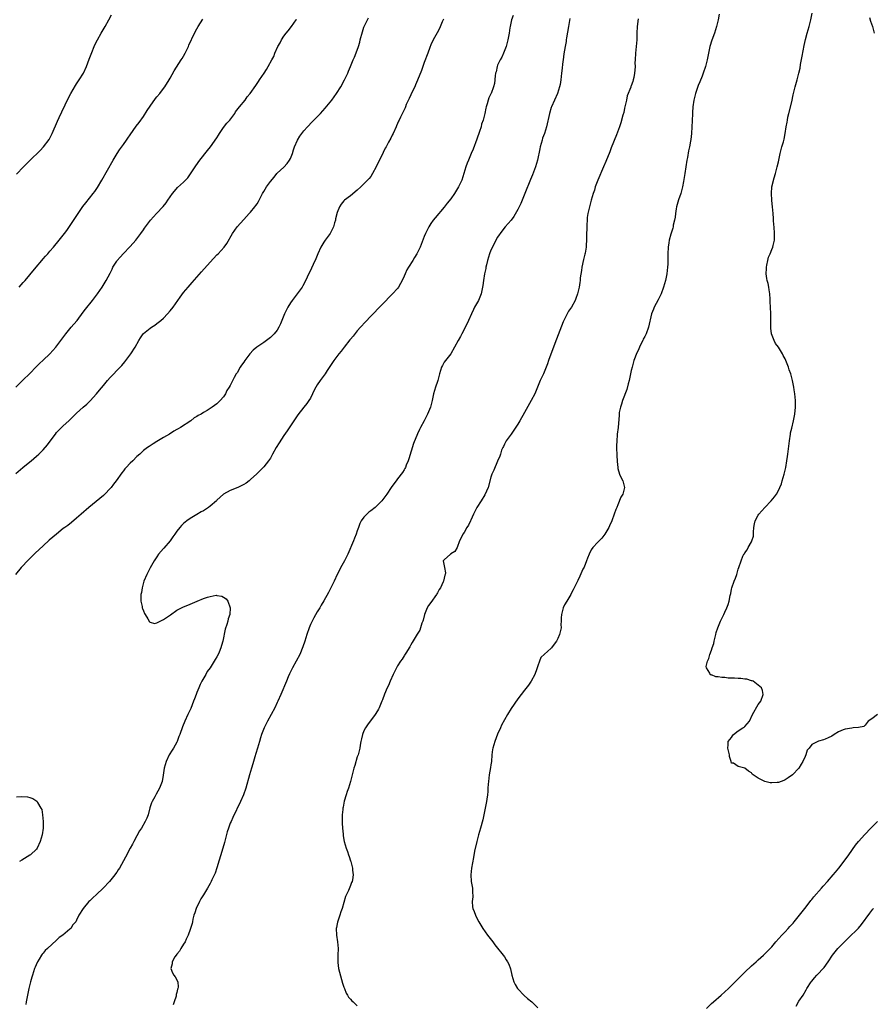
# Model space of a CAD drawing. Units: inches. Extents: x 2580000 to 2583000, y 1494000 to 1497000.
# Drawn here: x 2582084 to 2582339, y 1496122 to 1496417 of the extents above; entities that cross this region are included whole.
import ezdxf

# ---------------------------------------------------------------- set-up
doc = ezdxf.new("R2010")
doc.units = ezdxf.units.IN
doc.header["$MEASUREMENT"] = 0
doc.layers.add('LD25801494_10ft', color=80, linetype='Continuous')

msp = doc.modelspace()

# ---------------------------------------------------------------- linework, layer by layer
at = {"layer": 'LD25801494_10ft'}
for points, elevation in [([(2582082.8, 1496281.2), (2582084.93, 1496283), (2582087, 1496284.64), (2582087.43, 1496285), (2582089, 1496286.35), (2582089.69, 1496287), (2582091, 1496288.3), (2582092.27, 1496289.73), (2582093.12, 1496290.88), (2582094.65, 1496293), (2582095, 1496293.43), (2582095.75, 1496294.25), (2582097, 1496295.5), (2582098.67, 1496297), (2582101, 1496299.25), (2582102.96, 1496301), (2582104.06, 1496301.94), (2582105.1, 1496302.9), (2582106.95, 1496305), (2582107.85, 1496306.15), (2582109, 1496307.56), (2582110.21, 1496309), (2582111, 1496309.89), (2582114.02, 1496313), (2582114.49, 1496313.51), (2582115.4, 1496314.6), (2582117.18, 1496317), (2582118.48, 1496319), (2582119.62, 1496321), (2582120.15, 1496321.85), (2582120.95, 1496323), (2582121, 1496323.06), (2582123, 1496324.75), (2582123.37, 1496325), (2582124.38, 1496325.62), (2582125, 1496326.08), (2582126.18, 1496327), (2582127, 1496327.72), (2582128.24, 1496329), (2582129, 1496329.89), (2582129.88, 1496331), (2582131.3, 1496333), (2582131.99, 1496334.01), (2582133, 1496335.36), (2582134.34, 1496337), (2582135.58, 1496338.42), (2582137, 1496340), (2582138.4, 1496341.6), (2582141, 1496344.49), (2582143, 1496346.63), (2582143.37, 1496347), (2582145.13, 1496349), (2582145.91, 1496350.09), (2582147.64, 1496353), (2582149.08, 1496355), (2582151, 1496357.2), (2582152.64, 1496359), (2582153, 1496359.44), (2582154.35, 1496361), (2582154.62, 1496361.38), (2582155, 1496361.97), (2582155.42, 1496362.58), (2582155.66, 1496363), (2582156.26, 1496364.26), (2582156.64, 1496365), (2582157, 1496365.66), (2582157.84, 1496367), (2582159, 1496368.6), (2582160.07, 1496369.93), (2582160.88, 1496371), (2582161, 1496371.13), (2582163, 1496372.93), (2582164.02, 1496373.98), (2582164.74, 1496375), (2582165, 1496375.5), (2582165.58, 1496377), (2582165.93, 1496378.07), (2582166.19, 1496379), (2582167.06, 1496381), (2582167.8, 1496382.2), (2582168.38, 1496383), (2582169, 1496383.75), (2582170.08, 1496385), (2582171.53, 1496386.47), (2582173, 1496387.94), (2582174.03, 1496389), (2582175.43, 1496390.57), (2582177.37, 1496393), (2582178.04, 1496393.96), (2582178.8, 1496395), (2582180.07, 1496397), (2582181.21, 1496399), (2582182.14, 1496401), (2582182.4, 1496401.6), (2582182.94, 1496403), (2582183.77, 1496405), (2582184.17, 1496405.83), (2582185, 1496407.98), (2582185.34, 1496409), (2582185.71, 1496410.29), (2582185.87, 1496411), (2582186.54, 1496413.46), (2582187, 1496414.83), (2582188.01, 1496417), (2582188.36, 1496417.64)], 10500), ([(2582083, 1496370.79), (2582085.15, 1496373), (2582087, 1496374.85), (2582090.1, 1496377.9), (2582091.05, 1496378.95), (2582092.8, 1496381.2), (2582093, 1496381.54), (2582093.72, 1496383), (2582095.28, 1496386.72), (2582095.76, 1496387.76), (2582096.53, 1496389.47), (2582097.56, 1496391.56), (2582098.49, 1496393.51), (2582099.24, 1496395), (2582100.64, 1496397.36), (2582101, 1496397.83), (2582101.81, 1496399), (2582103.07, 1496401), (2582103.93, 1496403), (2582104.75, 1496405.25), (2582105.31, 1496406.69), (2582106.5, 1496409.5), (2582107.24, 1496411), (2582108.36, 1496413), (2582109.55, 1496415), (2582110.67, 1496417), (2582111.44, 1496418.56)], 10470), ([(2582231.64, 1496418.36), (2582231.18, 1496417), (2582230.72, 1496415), (2582230.66, 1496414.66), (2582230.42, 1496413), (2582230.09, 1496411), (2582229.54, 1496409), (2582228.73, 1496407), (2582228.2, 1496405.8), (2582227.73, 1496405), (2582227, 1496403.43), (2582226.82, 1496403), (2582226.51, 1496401.49), (2582226.37, 1496401), (2582226.22, 1496400.22), (2582226.01, 1496397.99), (2582225.74, 1496397), (2582225.08, 1496395), (2582225, 1496394.82), (2582224.38, 1496393.62), (2582224.15, 1496393), (2582223.9, 1496391.9), (2582223.58, 1496391), (2582223.44, 1496390.56), (2582223.2, 1496389), (2582222.68, 1496387), (2582222.21, 1496385.79), (2582222.04, 1496385), (2582221.57, 1496383.57), (2582220.72, 1496381.28), (2582219.66, 1496378.34), (2582219.12, 1496377), (2582218.26, 1496375), (2582217.92, 1496374.08), (2582217.45, 1496373), (2582216.88, 1496371), (2582216.26, 1496369), (2582215.29, 1496367), (2582215, 1496366.49), (2582214.05, 1496365), (2582213, 1496363.46), (2582211.91, 1496362.09), (2582211, 1496360.9), (2582208.26, 1496357.74), (2582207.67, 1496357), (2582207, 1496356.05), (2582206.38, 1496355), (2582205.91, 1496354.09), (2582205.39, 1496353), (2582205, 1496352.13), (2582203.79, 1496349), (2582203, 1496347.32), (2582202.84, 1496347), (2582202.15, 1496345.85), (2582201.57, 1496345), (2582200.29, 1496343), (2582199.84, 1496342.16), (2582199.31, 1496341), (2582199, 1496340.26), (2582198.43, 1496339), (2582197.95, 1496338.05), (2582197.28, 1496337), (2582197, 1496336.62), (2582195.57, 1496335), (2582189, 1496328.26), (2582187.41, 1496326.59), (2582185.98, 1496325), (2582185, 1496323.87), (2582183.72, 1496322.28), (2582183, 1496321.45), (2582182.81, 1496321.19), (2582181.03, 1496319.03), (2582180.21, 1496317.79), (2582179.44, 1496317), (2582177.98, 1496315), (2582177.61, 1496314.39), (2582177, 1496313.56), (2582176.8, 1496313.2), (2582176.01, 1496312.02), (2582175.38, 1496311), (2582173.89, 1496309), (2582173, 1496307.72), (2582172.56, 1496307), (2582172.03, 1496305.97), (2582171.59, 1496305), (2582171, 1496303.79), (2582170.54, 1496303), (2582169.87, 1496302.13), (2582169.03, 1496301), (2582167.22, 1496298.78), (2582166.03, 1496297), (2582164.05, 1496293.95), (2582163, 1496292.52), (2582161.58, 1496290.42), (2582160.72, 1496289), (2582159.65, 1496287), (2582159.44, 1496286.56), (2582159, 1496285.78), (2582158.47, 1496285), (2582157, 1496283.17), (2582155.92, 1496282.08), (2582154.9, 1496281.1), (2582153, 1496279.35), (2582152.59, 1496279), (2582151.7, 1496278.3), (2582151, 1496277.89), (2582149.25, 1496277), (2582147, 1496276.1), (2582145, 1496275.02), (2582143, 1496273.17), (2582142.84, 1496273), (2582141, 1496271.36), (2582140.51, 1496271), (2582139.61, 1496270.39), (2582139, 1496270.04), (2582138.32, 1496269.68), (2582137, 1496268.95), (2582135, 1496267.76), (2582133.98, 1496267), (2582133, 1496266.2), (2582132.41, 1496265.59), (2582131.89, 1496265), (2582131, 1496263.9), (2582130.36, 1496263), (2582129.82, 1496262.18), (2582128.95, 1496261.05), (2582127.15, 1496258.85), (2582127, 1496258.7), (2582125.55, 1496257), (2582125, 1496256.22), (2582124.17, 1496255), (2582123, 1496252.98), (2582121.98, 1496251), (2582121.16, 1496249), (2582120.59, 1496247), (2582120.42, 1496245.58), (2582120.25, 1496245), (2582120.17, 1496244.17), (2582120.22, 1496243), (2582120.6, 1496241.4), (2582120.66, 1496241), (2582120.74, 1496240.74), (2582121, 1496240.12), (2582121.31, 1496239.31), (2582121.47, 1496239), (2582122.28, 1496237.72), (2582122.77, 1496236.77), (2582123, 1496236.64), (2582124.32, 1496236.32), (2582125, 1496236.48), (2582125.97, 1496237), (2582127, 1496237.48), (2582127.88, 1496238.12), (2582129.09, 1496238.91), (2582131, 1496240.24), (2582132.8, 1496241.2), (2582133, 1496241.29), (2582134.24, 1496241.76), (2582135, 1496242.1), (2582135.67, 1496242.33), (2582137.1, 1496243), (2582139, 1496243.75), (2582140.18, 1496244.18), (2582141, 1496244.41), (2582142.72, 1496244.72), (2582143, 1496244.71), (2582144.47, 1496244.47), (2582145, 1496244.19), (2582145.71, 1496243.71), (2582146.21, 1496243), (2582146.99, 1496240.99), (2582146.85, 1496239), (2582146.37, 1496237.63), (2582146.26, 1496237), (2582145.95, 1496235.95), (2582145.46, 1496234.54), (2582144.72, 1496231), (2582144.33, 1496229.67), (2582144.18, 1496229), (2582143.66, 1496227.66), (2582143.38, 1496227), (2582143, 1496226.31), (2582142.46, 1496225.54), (2582142.21, 1496225), (2582140.94, 1496223), (2582140.1, 1496221.9), (2582139.64, 1496221), (2582138.49, 1496219), (2582137.99, 1496218.01), (2582137.55, 1496217), (2582137, 1496215.6), (2582136.74, 1496215), (2582136.29, 1496213.71), (2582135.98, 1496213), (2582135.14, 1496210.86), (2582134.29, 1496209), (2582133.34, 1496207), (2582132.67, 1496205.33), (2582131.84, 1496203), (2582131.59, 1496202.41), (2582131.12, 1496201), (2582131, 1496200.72), (2582129.97, 1496199), (2582129.62, 1496198.38), (2582128.71, 1496197), (2582127.76, 1496195), (2582127.2, 1496193), (2582126.91, 1496190.91), (2582126.58, 1496189), (2582125.82, 1496187), (2582124.79, 1496185.21), (2582124.37, 1496184.37), (2582123.63, 1496183), (2582123.44, 1496182.56), (2582122.95, 1496181.05), (2582122.37, 1496179), (2582121.99, 1496178.01), (2582121.56, 1496177), (2582120.41, 1496175), (2582119.84, 1496174.16), (2582119, 1496172.7), (2582118.09, 1496171), (2582117.74, 1496170.26), (2582117.05, 1496169), (2582115.65, 1496166.35), (2582113.79, 1496163), (2582113.48, 1496162.52), (2582113, 1496161.84), (2582112.68, 1496161.32), (2582112.46, 1496161), (2582110.85, 1496159), (2582108.97, 1496157.03), (2582107, 1496155.14), (2582105.88, 1496154.12), (2582105, 1496153.28), (2582104.68, 1496153), (2582102.92, 1496151), (2582101.67, 1496149), (2582101, 1496147.42), (2582100.72, 1496147), (2582099.9, 1496146.1), (2582099.24, 1496145), (2582099, 1496144.75), (2582096.88, 1496143), (2582095.76, 1496142.24), (2582095, 1496141.44), (2582092.33, 1496139), (2582091.62, 1496138.38), (2582091, 1496137.63), (2582090.7, 1496137.3), (2582090.49, 1496137), (2582089.76, 1496135.76), (2582089.27, 1496135), (2582089.18, 1496134.82), (2582088.58, 1496133.42), (2582088.42, 1496133), (2582087.77, 1496131), (2582087.62, 1496130.38), (2582087.23, 1496129), (2582086.75, 1496127), (2582085.93, 1496123), (2582085.76, 1496122.24)], 10520), ([(2582248.55, 1496417.45), (2582248.18, 1496415), (2582247.62, 1496411.62), (2582247.53, 1496411), (2582247.48, 1496410.52), (2582247.2, 1496409), (2582246.85, 1496406.85), (2582246.62, 1496405), (2582246.54, 1496404.54), (2582246.23, 1496401.77), (2582246.11, 1496401), (2582245.87, 1496399), (2582245.67, 1496397.67), (2582245.54, 1496397), (2582244.89, 1496395), (2582243.97, 1496393), (2582243.08, 1496391), (2582243, 1496390.74), (2582242.48, 1496389), (2582241.64, 1496385), (2582241.01, 1496382.99), (2582240.46, 1496381.54), (2582240.29, 1496381), (2582240.01, 1496380.01), (2582239.73, 1496379), (2582239.62, 1496378.38), (2582238.89, 1496375), (2582238.29, 1496373), (2582237.39, 1496370.61), (2582236.79, 1496369.21), (2582235.13, 1496365), (2582233.92, 1496362.07), (2582233.41, 1496361), (2582233, 1496360.19), (2582231.83, 1496358.17), (2582231, 1496357.04), (2582229.27, 1496355), (2582228.25, 1496353.75), (2582227, 1496351.96), (2582225.95, 1496350.05), (2582225.43, 1496349), (2582225, 1496348.06), (2582224.6, 1496347), (2582223.98, 1496345), (2582223.64, 1496343.64), (2582223.51, 1496343), (2582223.46, 1496342.54), (2582223.1, 1496341), (2582222.76, 1496339), (2582222.56, 1496337.44), (2582222.08, 1496335), (2582221.24, 1496333), (2582220.12, 1496331), (2582219.74, 1496330.26), (2582219.15, 1496329), (2582218.28, 1496327), (2582217.92, 1496326.08), (2582217.32, 1496325), (2582217, 1496324.33), (2582216.27, 1496323), (2582215.84, 1496322.16), (2582215.14, 1496321), (2582214.06, 1496319), (2582212.95, 1496317.05), (2582211, 1496314.49), (2582210.48, 1496313.52), (2582210.23, 1496313), (2582209.61, 1496311), (2582209.08, 1496309), (2582209, 1496308.76), (2582208.36, 1496307), (2582207.76, 1496305), (2582207.52, 1496303.52), (2582207.4, 1496303), (2582207.31, 1496302.69), (2582206.9, 1496301), (2582206.04, 1496299), (2582205.67, 1496298.33), (2582205, 1496296.96), (2582203.92, 1496295), (2582203.61, 1496294.39), (2582202.98, 1496293.02), (2582201.84, 1496290.16), (2582200.45, 1496285.55), (2582200.25, 1496285), (2582199.65, 1496283.65), (2582199.4, 1496283), (2582199.27, 1496282.73), (2582199, 1496282.27), (2582198.5, 1496281.5), (2582197, 1496279.55), (2582196.6, 1496279), (2582195.9, 1496278.1), (2582195.18, 1496277), (2582193.83, 1496275), (2582192.29, 1496273), (2582190.33, 1496271), (2582189, 1496269.99), (2582188.42, 1496269.58), (2582187.89, 1496269), (2582187, 1496268.12), (2582186.16, 1496267), (2582185.79, 1496266.21), (2582185.32, 1496265), (2582185, 1496264.02), (2582184.64, 1496263), (2582184.19, 1496261.81), (2582183.82, 1496261), (2582182.14, 1496257), (2582181.15, 1496255), (2582180.38, 1496253.62), (2582178.99, 1496251), (2582178.03, 1496249), (2582177.09, 1496246.91), (2582176.4, 1496245.6), (2582175, 1496243.11), (2582174.19, 1496241.81), (2582173.74, 1496241), (2582173, 1496239.79), (2582172.01, 1496237.99), (2582171.48, 1496237), (2582171, 1496235.99), (2582170.58, 1496235), (2582169.92, 1496233), (2582169.31, 1496231), (2582168.72, 1496229.28), (2582167.75, 1496227), (2582166.72, 1496225), (2582165.62, 1496223), (2582164.75, 1496221.25), (2582164.34, 1496220.34), (2582163.76, 1496219), (2582162.08, 1496215), (2582161.2, 1496213), (2582161, 1496212.58), (2582160.29, 1496211), (2582159.27, 1496209), (2582158.17, 1496207), (2582157.16, 1496205), (2582156.35, 1496203), (2582156, 1496202), (2582155.68, 1496201), (2582155.09, 1496199), (2582154.65, 1496197.35), (2582154.35, 1496196.35), (2582153.98, 1496195), (2582153.74, 1496194.26), (2582153.38, 1496193), (2582152.76, 1496191), (2582151.62, 1496187), (2582150.92, 1496185), (2582150.04, 1496183), (2582147.77, 1496178.23), (2582147.22, 1496177), (2582147, 1496176.48), (2582146.45, 1496175), (2582146.1, 1496173.9), (2582145.27, 1496170.73), (2582144.78, 1496169), (2582143, 1496163.13), (2582142.48, 1496161.52), (2582141.51, 1496159.51), (2582141.29, 1496159), (2582141, 1496158.45), (2582140.2, 1496157), (2582138.97, 1496155), (2582138.16, 1496153.84), (2582137.74, 1496153), (2582136.77, 1496151), (2582136.35, 1496149.65), (2582136.1, 1496149), (2582135.74, 1496147.74), (2582135.63, 1496147), (2582135.58, 1496146.42), (2582135, 1496144.66), (2582134.4, 1496143), (2582133.81, 1496141.81), (2582133.45, 1496141), (2582133, 1496140.24), (2582132.22, 1496139), (2582131.8, 1496138.2), (2582131, 1496137.29), (2582130.79, 1496137), (2582130.44, 1496136.44), (2582129.64, 1496135), (2582129.6, 1496134.4), (2582129.2, 1496133), (2582129.74, 1496131.74), (2582130.12, 1496131), (2582130.47, 1496130.47), (2582131.25, 1496129), (2582131.39, 1496127.39), (2582131.33, 1496127), (2582131.23, 1496126.77), (2582131, 1496125.77), (2582130.83, 1496125.17), (2582130.81, 1496125), (2582130.75, 1496124.75), (2582130.16, 1496123), (2582129.85, 1496122.15)], 10530), ([(2582293.26, 1496418.74), (2582292.94, 1496417), (2582292.49, 1496415), (2582291.87, 1496413), (2582291.1, 1496410.9), (2582290.53, 1496409), (2582290.07, 1496407), (2582289.66, 1496405), (2582289.15, 1496403), (2582288.51, 1496401), (2582288.16, 1496400.16), (2582287.52, 1496398.48), (2582287, 1496397.34), (2582286.8, 1496396.8), (2582286.23, 1496395), (2582285.73, 1496393), (2582285.4, 1496391), (2582285.31, 1496389.31), (2582285.27, 1496389), (2582285.21, 1496386.79), (2582285.11, 1496385), (2582284.96, 1496383), (2582284.79, 1496381.21), (2582284.73, 1496380.73), (2582284.44, 1496379), (2582284.16, 1496377.84), (2582283.82, 1496375.82), (2582283.66, 1496375), (2582283.05, 1496371), (2582282.63, 1496368.63), (2582282.29, 1496367), (2582281.78, 1496365), (2582281.14, 1496363.14), (2582280.5, 1496361), (2582280.39, 1496360.39), (2582280.19, 1496359), (2582280.1, 1496357.9), (2582279.94, 1496357), (2582279.57, 1496355.57), (2582279.48, 1496355), (2582279.39, 1496354.61), (2582278.81, 1496352.81), (2582278.37, 1496351), (2582278.22, 1496350.22), (2582278.05, 1496349), (2582277.91, 1496347), (2582277.88, 1496346.12), (2582277.9, 1496345), (2582277.89, 1496343.89), (2582277.84, 1496343), (2582277.6, 1496341), (2582277.2, 1496339), (2582276.67, 1496337), (2582275.95, 1496335), (2582275.66, 1496334.34), (2582275, 1496333.15), (2582273.87, 1496331), (2582273.63, 1496330.37), (2582273.02, 1496329), (2582272.12, 1496325), (2582271.4, 1496323), (2582271, 1496322.17), (2582270.58, 1496321.42), (2582270.41, 1496321), (2582269.87, 1496319.87), (2582269.43, 1496319), (2582269, 1496318.05), (2582268.66, 1496317.34), (2582267.79, 1496315), (2582267.22, 1496313), (2582267, 1496312.04), (2582266.48, 1496309.52), (2582266.36, 1496309), (2582266.08, 1496308.08), (2582265.66, 1496306.34), (2582264.41, 1496303), (2582264.08, 1496301.92), (2582263.72, 1496301), (2582263.41, 1496299.41), (2582263.34, 1496299), (2582263.33, 1496298.67), (2582263.02, 1496295), (2582262.79, 1496293), (2582262.78, 1496292.78), (2582262.62, 1496291), (2582262.56, 1496289.44), (2582262.61, 1496288.61), (2582262.62, 1496287), (2582262.65, 1496286.65), (2582262.74, 1496284.74), (2582262.94, 1496283), (2582263, 1496282.67), (2582263.51, 1496281), (2582263.93, 1496279.93), (2582264.47, 1496279), (2582264.97, 1496277), (2582264.96, 1496276.96), (2582264.42, 1496275), (2582263.89, 1496274.11), (2582263, 1496271.84), (2582262.64, 1496271), (2582262.41, 1496270.41), (2582261.91, 1496269), (2582261.14, 1496267), (2582260.49, 1496265.51), (2582260.25, 1496265), (2582259.09, 1496263), (2582258.19, 1496261.81), (2582257, 1496260.67), (2582255.47, 1496259), (2582255, 1496258.32), (2582254.34, 1496257), (2582253.89, 1496255.89), (2582253.56, 1496255), (2582252.84, 1496253.16), (2582252.53, 1496252.53), (2582251.59, 1496250.41), (2582251, 1496249.19), (2582249.61, 1496246.39), (2582249, 1496245.31), (2582248.85, 1496245), (2582247.67, 1496243), (2582247, 1496241.82), (2582246.59, 1496241), (2582246.07, 1496239), (2582246.01, 1496238.01), (2582246, 1496237), (2582245.94, 1496235.94), (2582245.98, 1496235), (2582245.84, 1496234.16), (2582245.54, 1496233), (2582245, 1496231.79), (2582244.58, 1496231), (2582243.89, 1496230.11), (2582243.12, 1496229), (2582243, 1496228.88), (2582241.9, 1496227.9), (2582241, 1496227.12), (2582239.91, 1496226.09), (2582239.49, 1496225), (2582239, 1496223.63), (2582238.81, 1496223), (2582238.68, 1496222.68), (2582238.13, 1496221), (2582237.04, 1496219), (2582236.19, 1496217.81), (2582235, 1496216.31), (2582233, 1496213.71), (2582231, 1496210.84), (2582229.91, 1496209), (2582229, 1496207.43), (2582228.18, 1496205.82), (2582227.84, 1496205), (2582227, 1496203.13), (2582226.12, 1496201), (2582225.52, 1496199), (2582225.48, 1496198.52), (2582225.28, 1496197), (2582225.18, 1496195), (2582225, 1496193.94), (2582224.88, 1496193.12), (2582224.45, 1496191), (2582224.22, 1496189), (2582224.15, 1496188.15), (2582224.11, 1496187), (2582224.06, 1496185.94), (2582223.94, 1496185), (2582223.72, 1496183.72), (2582223.62, 1496183), (2582222.86, 1496179), (2582222.53, 1496177.47), (2582221.83, 1496175), (2582221.23, 1496173), (2582220.72, 1496171), (2582220.11, 1496168.11), (2582219.79, 1496166.21), (2582219.18, 1496163), (2582218.94, 1496161), (2582219.1, 1496159), (2582219.45, 1496157), (2582219.48, 1496155.48), (2582219.53, 1496155), (2582219.53, 1496154.47), (2582219.38, 1496153), (2582219.48, 1496151.48), (2582219.57, 1496151), (2582219.96, 1496150.04), (2582220.36, 1496149), (2582221, 1496147.67), (2582221.38, 1496147), (2582222.58, 1496145), (2582224.01, 1496143), (2582225.52, 1496141), (2582226.11, 1496140.11), (2582229, 1496136.5), (2582229.57, 1496135.58), (2582229.97, 1496135), (2582230.3, 1496134.3), (2582230.87, 1496132.87), (2582231.28, 1496131), (2582231.84, 1496129), (2582232.21, 1496128.21), (2582232.92, 1496127), (2582233, 1496126.9), (2582234.9, 1496124.9), (2582235.96, 1496123.96), (2582237.19, 1496123), (2582239, 1496121.2)], 10550), ([(2582340.72, 1496209), (2582339, 1496207.76), (2582337.84, 1496207), (2582337, 1496205.84), (2582336.54, 1496205.46), (2582335, 1496205.14), (2582333.38, 1496205), (2582333, 1496204.98), (2582331, 1496204.67), (2582330.41, 1496204.41), (2582329, 1496203.84), (2582327.69, 1496203), (2582327, 1496202.59), (2582325.95, 1496202.05), (2582325, 1496201.61), (2582324.51, 1496201.49), (2582322.97, 1496201.03), (2582321, 1496200.01), (2582320.22, 1496199), (2582319.67, 1496198.33), (2582319.27, 1496197), (2582319, 1496196.45), (2582318.37, 1496195), (2582317.83, 1496194.17), (2582317.15, 1496193), (2582315.2, 1496191), (2582313.95, 1496190.05), (2582313, 1496189.48), (2582312.68, 1496189.32), (2582311.86, 1496189), (2582311, 1496188.69), (2582310.64, 1496188.64), (2582309, 1496188.55), (2582308.55, 1496188.55), (2582306.97, 1496188.97), (2582305, 1496189.95), (2582303.45, 1496191), (2582303.21, 1496191.21), (2582303, 1496191.53), (2582302.09, 1496192.09), (2582301, 1496193.01), (2582299, 1496193.43), (2582297.55, 1496194.45), (2582297, 1496194.47), (2582296.86, 1496195), (2582296.43, 1496196.43), (2582296.39, 1496197), (2582295.86, 1496199), (2582295.97, 1496199.97), (2582295.96, 1496201), (2582297, 1496202.18), (2582297.31, 1496202.69), (2582297.58, 1496203), (2582299, 1496204.11), (2582300.4, 1496205), (2582300.79, 1496205.21), (2582301, 1496205.49), (2582302.4, 1496207), (2582303.29, 1496209), (2582305, 1496212.06), (2582305.8, 1496213), (2582306.49, 1496215), (2582306.23, 1496216.23), (2582305.92, 1496217), (2582305, 1496217.82), (2582303.49, 1496219), (2582303.15, 1496219.15), (2582303, 1496219.16), (2582301.58, 1496219.58), (2582301, 1496219.6), (2582299.81, 1496219.81), (2582299, 1496219.83), (2582297.9, 1496219.9), (2582297, 1496219.94), (2582295.96, 1496219.96), (2582295, 1496220.07), (2582294.08, 1496220.08), (2582293, 1496220.36), (2582292.33, 1496220.33), (2582291, 1496220.9), (2582290.86, 1496220.86), (2582290.61, 1496221), (2582290.54, 1496221.46), (2582289.47, 1496223), (2582289.43, 1496223.43), (2582289.8, 1496225), (2582290.22, 1496225.78), (2582290.49, 1496227), (2582291, 1496228.32), (2582291.24, 1496229), (2582291.68, 1496230.32), (2582291.81, 1496231), (2582292.25, 1496233), (2582292.42, 1496233.58), (2582292.88, 1496235), (2582293.73, 1496237), (2582294.7, 1496239), (2582295, 1496239.69), (2582295.61, 1496241), (2582296, 1496242), (2582296.32, 1496243), (2582296.63, 1496244.63), (2582296.78, 1496245.22), (2582297, 1496246.6), (2582297.09, 1496247), (2582297.76, 1496249), (2582298.15, 1496249.85), (2582298.54, 1496251), (2582299, 1496252.53), (2582299.18, 1496253), (2582299.83, 1496255), (2582300.42, 1496256.42), (2582300.69, 1496257), (2582300.83, 1496257.17), (2582301, 1496257.46), (2582301.69, 1496258.31), (2582301.96, 1496259), (2582303, 1496260.76), (2582303.1, 1496261), (2582303.57, 1496262.43), (2582303.58, 1496263.58), (2582303.71, 1496265), (2582303.86, 1496266.14), (2582304.04, 1496267), (2582305, 1496268.76), (2582305.16, 1496269), (2582306.02, 1496269.98), (2582307, 1496271), (2582308.87, 1496273), (2582309.82, 1496274.18), (2582310.41, 1496275), (2582311, 1496276.1), (2582311.45, 1496277), (2582311.9, 1496278.1), (2582312.18, 1496279), (2582312.76, 1496281), (2582313.21, 1496283), (2582313.57, 1496285), (2582313.74, 1496286.26), (2582313.86, 1496287), (2582314.29, 1496291), (2582314.61, 1496293), (2582314.67, 1496293.33), (2582315, 1496294.79), (2582315.52, 1496297), (2582315.89, 1496299), (2582316.14, 1496301), (2582316.16, 1496301.84), (2582316.16, 1496303), (2582316.03, 1496304.03), (2582315.95, 1496305), (2582315.78, 1496306.21), (2582315.65, 1496307), (2582315.27, 1496309), (2582314.73, 1496311), (2582314.25, 1496312.25), (2582314.03, 1496313), (2582313.43, 1496314.57), (2582313, 1496315.54), (2582312.49, 1496316.49), (2582312.28, 1496317), (2582311.02, 1496319), (2582310.14, 1496320.14), (2582309.71, 1496321), (2582308.94, 1496323), (2582308.72, 1496324.72), (2582308.77, 1496327), (2582308.77, 1496329), (2582308.65, 1496331), (2582308.57, 1496332.57), (2582308.57, 1496333.43), (2582308.49, 1496335), (2582308.22, 1496336.22), (2582308.16, 1496337), (2582307.95, 1496338.05), (2582307.66, 1496339), (2582307.53, 1496339.53), (2582307.37, 1496341), (2582307.42, 1496342.58), (2582307.44, 1496343), (2582307.6, 1496343.6), (2582307.84, 1496345), (2582308.06, 1496345.94), (2582308.54, 1496347), (2582309, 1496348.25), (2582309.31, 1496349), (2582309.44, 1496349.44), (2582309.8, 1496351), (2582309.86, 1496351.86), (2582309.89, 1496353), (2582309.75, 1496355), (2582309.67, 1496355.67), (2582309.59, 1496357), (2582309.51, 1496357.51), (2582309.42, 1496359), (2582309.26, 1496361), (2582309.07, 1496362.93), (2582309.07, 1496363.07), (2582308.91, 1496365), (2582309.01, 1496367), (2582309.73, 1496369.73), (2582310.17, 1496371), (2582310.57, 1496372.57), (2582310.69, 1496373), (2582311, 1496374.5), (2582311.55, 1496377), (2582311.84, 1496378.16), (2582312.09, 1496379), (2582312.5, 1496380.5), (2582312.7, 1496381.3), (2582313.03, 1496382.97), (2582313.36, 1496385), (2582313.65, 1496386.35), (2582313.71, 1496387), (2582313.87, 1496387.87), (2582314.13, 1496389), (2582315, 1496392.51), (2582315.43, 1496394.57), (2582315.53, 1496395), (2582315.75, 1496395.75), (2582316.06, 1496397), (2582316.66, 1496399), (2582317.16, 1496401), (2582317.48, 1496402.52), (2582317.66, 1496403.66), (2582318.1, 1496406.1), (2582318.71, 1496409.29), (2582319.12, 1496411.12), (2582319.63, 1496413), (2582319.96, 1496414.04), (2582320.24, 1496415), (2582320.76, 1496417), (2582321.1, 1496419)], 10560), ([(2582338.29, 1496417.71), (2582338.62, 1496416.62), (2582339.16, 1496415), (2582339.69, 1496413)], 10570), ([(2582210.79, 1496417.21), (2582210.43, 1496416.43), (2582209.56, 1496414.44), (2582208.88, 1496413.12), (2582207.73, 1496411), (2582207, 1496409.49), (2582206.69, 1496408.69), (2582206.07, 1496407), (2582205, 1496404.27), (2582204.16, 1496401.84), (2582203.02, 1496398.98), (2582202.43, 1496397.57), (2582202.17, 1496397), (2582201.15, 1496394.85), (2582201, 1496394.58), (2582200.51, 1496393.49), (2582199.65, 1496391.65), (2582199.38, 1496391), (2582199.29, 1496390.71), (2582197.9, 1496387.9), (2582197.51, 1496387), (2582197.37, 1496386.63), (2582196.75, 1496385.25), (2582196.62, 1496385), (2582195.73, 1496383), (2582195.47, 1496382.53), (2582195, 1496381.58), (2582194.38, 1496380.38), (2582193.61, 1496379), (2582193.37, 1496378.63), (2582192.7, 1496377.3), (2582192.59, 1496377), (2582192.25, 1496376.25), (2582190.67, 1496373), (2582189.58, 1496371), (2582189, 1496370.12), (2582188.5, 1496369.5), (2582188.06, 1496369), (2582187, 1496367.94), (2582186.04, 1496367), (2582185, 1496366.05), (2582183, 1496364.36), (2582181.17, 1496363), (2582181, 1496362.83), (2582180.17, 1496361.83), (2582179.69, 1496361), (2582179, 1496359.31), (2582178.52, 1496357.48), (2582178.43, 1496357), (2582178.21, 1496356.21), (2582177.86, 1496355), (2582177.6, 1496354.4), (2582176.85, 1496353), (2582175.39, 1496351), (2582175, 1496350.44), (2582174.12, 1496349), (2582173.2, 1496347), (2582172.56, 1496345.44), (2582171.77, 1496343.77), (2582171.29, 1496342.7), (2582169.98, 1496339.98), (2582169.37, 1496338.63), (2582168.67, 1496337.33), (2582168.47, 1496337), (2582167.05, 1496334.95), (2582165.47, 1496333), (2582165, 1496332.33), (2582164.18, 1496331), (2582163.79, 1496330.21), (2582163.25, 1496329), (2582162.44, 1496327), (2582162, 1496326), (2582161.52, 1496325), (2582161, 1496324.15), (2582160.11, 1496323), (2582159.57, 1496322.43), (2582159, 1496321.91), (2582157.82, 1496321), (2582157, 1496320.39), (2582154.96, 1496319), (2582153.88, 1496318.12), (2582152.87, 1496317), (2582151.35, 1496315), (2582151, 1496314.48), (2582150.38, 1496313.62), (2582149.99, 1496313), (2582149, 1496311.32), (2582148.79, 1496311), (2582148.11, 1496309.89), (2582147, 1496307.57), (2582146.68, 1496307), (2582146, 1496306), (2582145.54, 1496305), (2582145, 1496304.17), (2582143.98, 1496303), (2582143.45, 1496302.55), (2582143, 1496302.03), (2582141.6, 1496301), (2582141, 1496300.62), (2582140.02, 1496300.02), (2582139, 1496299.46), (2582138.28, 1496299), (2582137.42, 1496298.58), (2582137, 1496298.26), (2582136.18, 1496297.82), (2582135.17, 1496297), (2582132.11, 1496295), (2582131.39, 1496294.61), (2582131, 1496294.34), (2582130.13, 1496293.87), (2582128.84, 1496293), (2582127, 1496291.93), (2582125, 1496290.72), (2582123.91, 1496290.09), (2582122.68, 1496289.32), (2582122.22, 1496289), (2582121, 1496288.09), (2582119.89, 1496287), (2582119, 1496286.24), (2582117.79, 1496285), (2582117, 1496284.26), (2582115.85, 1496283), (2582115.46, 1496282.54), (2582115, 1496281.94), (2582114.58, 1496281.42), (2582112.81, 1496279), (2582112, 1496278), (2582111.29, 1496277), (2582111, 1496276.66), (2582109.42, 1496275), (2582109, 1496274.62), (2582104.66, 1496271), (2582102.33, 1496269), (2582101, 1496267.84), (2582099.45, 1496266.55), (2582098.34, 1496265.66), (2582097.46, 1496265), (2582097, 1496264.68), (2582095, 1496263.07), (2582092.81, 1496261.19), (2582091, 1496259.58), (2582088.63, 1496257.37), (2582086.27, 1496255), (2582084.7, 1496253.3), (2582084.4, 1496253), (2582082.69, 1496251)], 10510), ([(2582082.78, 1496307), (2582084.91, 1496309.09), (2582087, 1496311.17), (2582088.9, 1496313.1), (2582089.91, 1496314.09), (2582091, 1496315.15), (2582093.02, 1496317), (2582094.82, 1496319), (2582097.76, 1496323), (2582099.41, 1496325), (2582100.12, 1496325.88), (2582101.12, 1496327), (2582103, 1496329.49), (2582103.63, 1496330.37), (2582105.75, 1496333), (2582107.26, 1496335), (2582108.6, 1496337), (2582109.54, 1496338.46), (2582109.86, 1496339), (2582111, 1496341.15), (2582111.62, 1496342.38), (2582111.88, 1496343), (2582113, 1496344.78), (2582113.17, 1496345), (2582114.05, 1496345.95), (2582115, 1496347.09), (2582116.93, 1496349.07), (2582117, 1496349.16), (2582118.69, 1496351), (2582119, 1496351.44), (2582120.24, 1496353), (2582121, 1496354.16), (2582121.35, 1496354.65), (2582123.13, 1496357), (2582124.01, 1496357.99), (2582124.87, 1496359), (2582126.87, 1496361.13), (2582127.79, 1496362.21), (2582128.31, 1496363), (2582129, 1496363.98), (2582129.67, 1496365), (2582130.27, 1496365.73), (2582131.21, 1496366.79), (2582133, 1496368.44), (2582133.57, 1496369), (2582134.26, 1496369.74), (2582135.1, 1496370.89), (2582136.69, 1496373.31), (2582137.85, 1496375), (2582140.13, 1496377.87), (2582141.1, 1496379), (2582143, 1496381.73), (2582143.48, 1496382.52), (2582143.75, 1496383), (2582145, 1496384.8), (2582145.95, 1496386.05), (2582146.84, 1496387), (2582148.34, 1496389), (2582148.58, 1496389.42), (2582149.79, 1496391), (2582151.42, 1496393), (2582152.08, 1496393.92), (2582152.96, 1496395), (2582154.6, 1496397.4), (2582155, 1496397.94), (2582155.43, 1496398.57), (2582155.77, 1496399), (2582157.11, 1496401), (2582157.83, 1496402.17), (2582158.36, 1496403), (2582159.4, 1496405), (2582159.97, 1496406.03), (2582160.3, 1496407), (2582161.21, 1496409), (2582161.87, 1496410.13), (2582162.3, 1496411), (2582163, 1496412.12), (2582163.67, 1496413), (2582164.3, 1496413.7), (2582165.32, 1496415), (2582166.05, 1496416.05), (2582166.74, 1496417), (2582166.84, 1496417.16)], 10490), ([(2582083.8, 1496337), (2582084.36, 1496337.64), (2582085, 1496338.34), (2582085.3, 1496338.7), (2582085.58, 1496339), (2582087, 1496340.68), (2582088.9, 1496343), (2582090.58, 1496345), (2582091, 1496345.45), (2582091.73, 1496346.27), (2582092.34, 1496347), (2582093, 1496347.73), (2582094.07, 1496349), (2582095.78, 1496351), (2582097.4, 1496353), (2582098.07, 1496353.93), (2582100.48, 1496357.52), (2582101.43, 1496359), (2582102.86, 1496361.14), (2582103.73, 1496362.27), (2582105.96, 1496365), (2582106.41, 1496365.59), (2582107.23, 1496366.77), (2582108.52, 1496369), (2582111.91, 1496375), (2582113.11, 1496377), (2582113.87, 1496378.13), (2582115, 1496379.65), (2582115.97, 1496381), (2582116.37, 1496381.63), (2582117, 1496382.54), (2582118.86, 1496385.14), (2582119.71, 1496386.29), (2582121, 1496388.09), (2582122.15, 1496389.85), (2582123, 1496391.17), (2582124.58, 1496393.42), (2582125, 1496393.95), (2582125.89, 1496395), (2582127, 1496396.42), (2582127.44, 1496397), (2582128.69, 1496399), (2582129, 1496399.55), (2582130.21, 1496401.79), (2582132.3, 1496405), (2582132.55, 1496405.45), (2582133, 1496406.15), (2582133.49, 1496407), (2582134.46, 1496409), (2582134.61, 1496409.39), (2582136.29, 1496413), (2582137, 1496414.29), (2582137.37, 1496415), (2582138.75, 1496417.25)], 10480), ([(2582269, 1496417.31), (2582268.79, 1496415), (2582268.69, 1496413), (2582268.64, 1496411), (2582268.48, 1496409), (2582268.22, 1496407), (2582268.11, 1496405), (2582268.1, 1496404.1), (2582268.13, 1496403), (2582268.08, 1496401.92), (2582268, 1496401), (2582267.74, 1496399.74), (2582267.57, 1496399), (2582267.41, 1496398.59), (2582267, 1496397.28), (2582266.9, 1496397.1), (2582266.85, 1496396.85), (2582265.78, 1496394.22), (2582265.55, 1496393), (2582265, 1496390.52), (2582264.71, 1496389.29), (2582264.43, 1496388.43), (2582263.85, 1496386.15), (2582263.46, 1496385), (2582262.58, 1496382.58), (2582261, 1496378.71), (2582260.52, 1496377.48), (2582259.38, 1496374.62), (2582258.71, 1496373), (2582257, 1496369.02), (2582256.22, 1496367), (2582255.94, 1496366.06), (2582255.55, 1496365), (2582254.96, 1496363), (2582254.58, 1496361.42), (2582254.44, 1496361), (2582254.26, 1496360.26), (2582254.01, 1496359), (2582253.83, 1496357.83), (2582253.74, 1496357), (2582253.65, 1496355.65), (2582253.64, 1496355), (2582253.66, 1496354.34), (2582253.62, 1496353), (2582253.61, 1496351.61), (2582253.59, 1496351), (2582253.53, 1496349.53), (2582253.47, 1496349), (2582253.19, 1496347.19), (2582253.12, 1496346.88), (2582252.73, 1496345.27), (2582252.23, 1496343), (2582252.08, 1496341.92), (2582251.74, 1496339.74), (2582251.68, 1496339), (2582251.6, 1496338.39), (2582251.36, 1496337), (2582250.91, 1496335), (2582250.41, 1496333.59), (2582250.24, 1496333), (2582249.1, 1496331), (2582248.25, 1496329.75), (2582247.78, 1496329), (2582246.79, 1496327), (2582246.64, 1496326.64), (2582244.64, 1496321.36), (2582242.93, 1496316.93), (2582242.24, 1496315), (2582241.93, 1496314.07), (2582241.52, 1496313), (2582240.67, 1496311), (2582239.73, 1496309), (2582238.1, 1496305), (2582237.05, 1496303), (2582235, 1496299.48), (2582233.64, 1496297), (2582233, 1496295.92), (2582231.88, 1496294.12), (2582231, 1496293.01), (2582229.56, 1496291), (2582229, 1496289.98), (2582228.7, 1496289.3), (2582228.52, 1496289), (2582228.19, 1496288.19), (2582227.81, 1496287), (2582227.64, 1496286.36), (2582227, 1496284.92), (2582225.82, 1496282.18), (2582225.28, 1496281), (2582225, 1496280.14), (2582224.12, 1496277), (2582223.19, 1496274.81), (2582222.04, 1496273), (2582220.81, 1496271), (2582220.21, 1496269.79), (2582219.76, 1496269), (2582219, 1496267.26), (2582218.87, 1496267), (2582218.3, 1496265.7), (2582217.82, 1496265), (2582217, 1496263.48), (2582216.6, 1496263), (2582216.09, 1496261.91), (2582215.62, 1496261), (2582214.88, 1496259), (2582214.14, 1496257.86), (2582213, 1496257.1), (2582212.96, 1496257.04), (2582212.86, 1496257), (2582211, 1496255.37), (2582210.71, 1496255), (2582211.05, 1496253), (2582211.43, 1496251.43), (2582211.34, 1496251), (2582211.23, 1496250.77), (2582210.84, 1496249), (2582210.72, 1496248.72), (2582209.87, 1496247), (2582209.53, 1496246.47), (2582209, 1496245.5), (2582208.8, 1496245.2), (2582208.69, 1496245), (2582207, 1496242.61), (2582206.32, 1496241.68), (2582205.92, 1496241), (2582205.06, 1496239), (2582204.68, 1496237.32), (2582204.58, 1496237), (2582204.35, 1496236.35), (2582203.96, 1496235), (2582203.67, 1496234.33), (2582202.96, 1496233.04), (2582201.41, 1496230.59), (2582201, 1496229.87), (2582200.7, 1496229.3), (2582200.53, 1496229), (2582199.69, 1496227.7), (2582199.17, 1496226.83), (2582199, 1496226.63), (2582198.38, 1496225.62), (2582197.92, 1496225), (2582197, 1496223.6), (2582196.68, 1496223), (2582196.17, 1496221.83), (2582195.74, 1496221), (2582194.81, 1496219), (2582194.29, 1496217.72), (2582193.9, 1496217), (2582193.14, 1496215.14), (2582192.56, 1496213.44), (2582192.38, 1496213), (2582191.51, 1496211), (2582191.33, 1496210.67), (2582191, 1496210.16), (2582190.31, 1496209), (2582188.03, 1496205.97), (2582187.41, 1496205), (2582187, 1496204.1), (2582186.53, 1496203), (2582186.28, 1496201.72), (2582186.09, 1496201), (2582185.88, 1496199.88), (2582185.75, 1496199), (2582185.22, 1496197), (2582185, 1496196.34), (2582184.21, 1496193.79), (2582183.99, 1496193), (2582183.39, 1496190.6), (2582182.95, 1496189), (2582182.33, 1496187), (2582181.99, 1496186.01), (2582181.67, 1496185), (2582181.1, 1496183.1), (2582180.73, 1496181.27), (2582180.67, 1496181), (2582180.62, 1496180.62), (2582180.49, 1496179), (2582180.5, 1496177.5), (2582180.47, 1496176.47), (2582180.57, 1496175), (2582180.75, 1496173.25), (2582180.74, 1496172.74), (2582181.05, 1496171.05), (2582181.69, 1496169), (2582182.03, 1496168.03), (2582182.41, 1496167), (2582182.54, 1496166.54), (2582183, 1496165.24), (2582183.07, 1496165), (2582183.54, 1496163), (2582183.58, 1496162.42), (2582183.74, 1496161), (2582183.55, 1496159.55), (2582183.44, 1496159), (2582183.3, 1496158.7), (2582183, 1496157.85), (2582182.39, 1496156.39), (2582181.48, 1496154.52), (2582180.48, 1496151), (2582180.03, 1496149.97), (2582179.79, 1496149), (2582179.21, 1496147.21), (2582179.09, 1496146.91), (2582179, 1496146.37), (2582178.74, 1496145.26), (2582178.71, 1496145), (2582178.74, 1496143), (2582179.04, 1496141), (2582179.23, 1496139), (2582179.22, 1496137), (2582179.15, 1496135.15), (2582179.16, 1496135), (2582179.2, 1496134.8), (2582179.36, 1496133), (2582180.26, 1496129.74), (2582180.6, 1496128.6), (2582181, 1496127.43), (2582181.12, 1496127), (2582181.64, 1496125.64), (2582182.04, 1496125), (2582182.37, 1496124.37), (2582183, 1496123.78), (2582183.35, 1496123.35), (2582183.77, 1496123), (2582185, 1496121.84)], 10540), ([(2582083, 1496184.39), (2582084.49, 1496184.49), (2582086.35, 1496184.35), (2582087, 1496184.14), (2582087.9, 1496183.9), (2582089.1, 1496183.1), (2582089.17, 1496183), (2582089.3, 1496182.7), (2582090.33, 1496181), (2582090.56, 1496180.56), (2582090.81, 1496179), (2582091.01, 1496177), (2582090.99, 1496175), (2582090.67, 1496173), (2582090.11, 1496171), (2582089.22, 1496169), (2582089, 1496168.72), (2582087.18, 1496167), (2582087, 1496166.88), (2582084.59, 1496165.41), (2582083.89, 1496165)], 10510), ([(2582289.53, 1496121), (2582291, 1496122.48), (2582291.55, 1496123), (2582293.87, 1496125), (2582296.09, 1496127), (2582298.12, 1496129), (2582299, 1496129.91), (2582301, 1496131.94), (2582303, 1496133.81), (2582304.35, 1496135), (2582305, 1496135.6), (2582306.56, 1496137), (2582307, 1496137.42), (2582309, 1496139.5), (2582310.24, 1496141), (2582312.07, 1496143), (2582313, 1496143.96), (2582313.95, 1496145), (2582314.48, 1496145.52), (2582315, 1496146.17), (2582315.41, 1496146.59), (2582315.71, 1496147), (2582317.36, 1496149), (2582318.94, 1496151), (2582320.48, 1496153), (2582320.7, 1496153.3), (2582321, 1496153.66), (2582321.59, 1496154.41), (2582323.88, 1496157), (2582324.39, 1496157.61), (2582325.69, 1496159), (2582327.44, 1496161), (2582328.15, 1496161.85), (2582329.05, 1496163), (2582331.63, 1496166.37), (2582332.09, 1496167), (2582334.13, 1496169.87), (2582334.98, 1496171), (2582336.85, 1496173.15), (2582338.66, 1496175), (2582340.72, 1496177)], 10550), ([(2582316.29, 1496121.71), (2582317.16, 1496123.16), (2582318.4, 1496125), (2582319.37, 1496126.63), (2582319.54, 1496127), (2582320.83, 1496129), (2582321, 1496129.21), (2582321.85, 1496130.15), (2582322.56, 1496131), (2582324.73, 1496133.27), (2582325.95, 1496135), (2582327.18, 1496137), (2582328.01, 1496137.99), (2582328.83, 1496139), (2582331, 1496141.18), (2582331.94, 1496142.06), (2582334.97, 1496145.03), (2582335.88, 1496146.12), (2582338.41, 1496149.59), (2582339, 1496150.37), (2582339.29, 1496150.71), (2582339.52, 1496151)], 10540)]:
    msp.add_lwpolyline(points, dxfattribs=dict(at, elevation=elevation))

doc.saveas('drawing.dxf')
